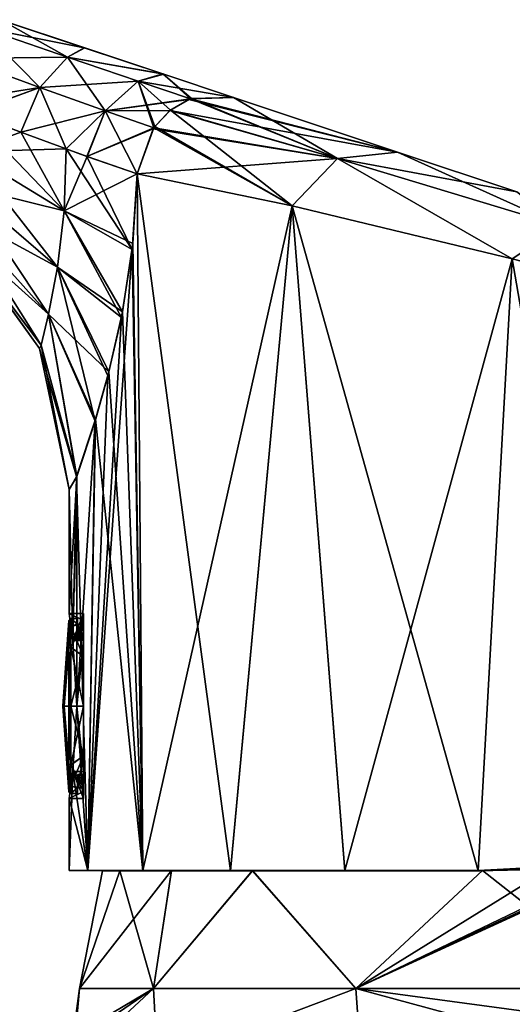
# Model space of a CAD drawing. Units: millimetres. Extents: x -154 to 117, y 17 to 132.
# Drawn here: x -30 to -6, y 46 to 94 of the extents above; entities that cross this region are included whole.
import ezdxf

# ---------------------------------------------------------------- set-up
doc = ezdxf.new("R2010")
doc.units = ezdxf.units.MM
doc.header["$LTSCALE"] = 52.148148
for name, color, linetype in [('149', 7, 'CONTINUOUS'), ('150', 7, 'CONTINUOUS'), ('151', 7, 'CONTINUOUS'), ('152', 7, 'CONTINUOUS'), ('153', 7, 'CONTINUOUS'), ('154', 7, 'CONTINUOUS'), ('155', 7, 'CONTINUOUS'), ('156', 7, 'CONTINUOUS'), ('157', 7, 'CONTINUOUS'), ('158', 7, 'CONTINUOUS'), ('159', 7, 'CONTINUOUS'), ('160', 7, 'CONTINUOUS'), ('161', 7, 'CONTINUOUS'), ('162', 7, 'CONTINUOUS'), ('168', 7, 'CONTINUOUS'), ('169', 7, 'CONTINUOUS'), ('17', 7, 'CONTINUOUS'), ('170', 7, 'CONTINUOUS'), ('18', 7, 'CONTINUOUS'), ('22', 7, 'CONTINUOUS'), ('23', 7, 'CONTINUOUS'), ('24', 7, 'CONTINUOUS'), ('27', 7, 'CONTINUOUS'), ('28', 7, 'CONTINUOUS'), ('29', 7, 'CONTINUOUS'), ('30', 7, 'CONTINUOUS'), ('31', 7, 'CONTINUOUS'), ('32', 7, 'CONTINUOUS'), ('33', 7, 'CONTINUOUS'), ('35', 7, 'CONTINUOUS'), ('36', 7, 'CONTINUOUS'), ('37', 7, 'CONTINUOUS')]:
    doc.layers.add(name, color=color, linetype=linetype)

msp = doc.modelspace()

# ---------------------------------------------------------------- linework, layer by layer
at = {"layer": '149', "color": 7, "linetype": 'Continuous'}
for points in [[(-27.011, 64.683, -0.129), (-27.011, 64.409, -1.629), (-27.324, 64.683, -0.122), (-27.011, 64.683, -0.129)], [(-27.324, 64.683, -0.122), (-27.011, 64.409, -1.629), (-27.324, 64.324, -1.838), (-27.324, 64.683, -0.122)], [(-27.011, 64.409, 1.371), (-27.011, 64.683, -0.129), (-27.324, 64.683, -0.122), (-27.011, 64.409, 1.371)], [(-27.324, 64.319, 1.592), (-27.011, 64.409, 1.371), (-27.324, 64.683, -0.122), (-27.324, 64.319, 1.592)], [(-26.711, 62.85, 3.367), (-26.711, 64.409, 1.371), (-27.324, 63.297, 3.011), (-26.711, 62.85, 3.367)], [(-26.711, 64.409, 1.371), (-27.011, 64.409, 1.371), (-27.324, 64.319, 1.592), (-26.711, 64.409, 1.371)], [(-27.324, 63.297, 3.011), (-26.711, 64.409, 1.371), (-27.324, 64.319, 1.592), (-27.324, 63.297, 3.011)], [(-27.011, 64.409, -1.629), (-26.711, 62.85, -3.624), (-27.324, 64.324, -1.838), (-27.011, 64.409, -1.629)], [(-27.324, 64.324, -1.838), (-26.711, 62.85, -3.624), (-27.324, 63.304, -3.262), (-27.324, 64.324, -1.838)], [(-26.711, 64.409, -1.629), (-26.711, 62.85, -3.624), (-27.011, 64.409, -1.629), (-26.711, 64.409, -1.629)], [(-26.711, 62.85, -3.624), (-26.711, 60.433, -4.379), (-27.324, 63.304, -3.262), (-26.711, 62.85, -3.624)], [(-27.324, 63.304, -3.262), (-26.711, 60.433, -4.379), (-27.324, 60.433, -4.379), (-27.324, 63.304, -3.262)], [(-27.324, 60.433, 4.121), (-26.711, 62.85, 3.367), (-27.324, 63.297, 3.011), (-27.324, 60.433, 4.121)], [(-26.711, 60.433, 4.121), (-26.711, 62.85, 3.367), (-27.324, 60.433, 4.121), (-26.711, 60.433, 4.121)]]:
    msp.add_3dface(points, dxfattribs=at)
at = {"layer": '150', "color": 7, "linetype": 'Continuous'}
for points in [[(-27.423, 64.246, -1.803), (-27.724, 60.433, -0.129), (-27.423, 64.597, -0.122), (-27.423, 64.246, -1.803)], [(-27.423, 64.597, -0.122), (-27.724, 60.433, -0.129), (-27.423, 64.24, 1.558), (-27.423, 64.597, -0.122)], [(-27.423, 63.246, -3.199), (-27.724, 60.433, -0.129), (-27.423, 64.246, -1.803), (-27.423, 63.246, -3.199)], [(-27.423, 64.24, 1.558), (-27.724, 60.433, -0.129), (-27.423, 63.239, 2.948), (-27.423, 64.24, 1.558)], [(-27.423, 60.433, -4.293), (-27.724, 60.433, -0.129), (-27.423, 63.246, -3.199), (-27.423, 60.433, -4.293)], [(-27.724, 60.433, -0.129), (-27.648, 60.433, 1.959), (-27.423, 63.239, 2.948), (-27.724, 60.433, -0.129)], [(-27.648, 60.433, 1.959), (-27.423, 60.433, 4.035), (-27.423, 63.239, 2.948), (-27.648, 60.433, 1.959)], [(-27.648, 60.433, -2.217), (-27.724, 60.433, -0.129), (-27.423, 60.433, -4.293), (-27.648, 60.433, -2.217)]]:
    msp.add_3dface(points, dxfattribs=at)
at = {"layer": '151', "color": 7, "linetype": 'Continuous'}
for points in [[(-26.711, 60.433, -4.379), (-26.711, 58.015, -3.625), (-27.324, 60.433, -4.379), (-26.711, 60.433, -4.379)], [(-27.324, 60.433, -4.379), (-26.711, 58.015, -3.625), (-27.324, 57.569, -3.269), (-27.324, 60.433, -4.379)], [(-26.711, 58.015, 3.366), (-26.711, 60.433, 4.121), (-27.324, 57.561, 3.004), (-26.711, 58.015, 3.366)], [(-26.711, 60.433, 4.121), (-27.324, 60.433, 4.121), (-27.324, 57.561, 3.004), (-26.711, 60.433, 4.121)], [(-26.711, 58.015, -3.625), (-26.711, 56.456, -1.629), (-27.324, 57.569, -3.269), (-26.711, 58.015, -3.625)], [(-27.011, 56.456, 1.371), (-26.711, 58.015, 3.366), (-27.324, 56.541, 1.58), (-27.011, 56.456, 1.371)], [(-27.324, 56.541, 1.58), (-26.711, 58.015, 3.366), (-27.324, 57.561, 3.004), (-27.324, 56.541, 1.58)], [(-26.711, 56.456, 1.371), (-26.711, 58.015, 3.366), (-27.011, 56.456, 1.371), (-26.711, 56.456, 1.371)], [(-27.324, 57.569, -3.269), (-26.711, 56.456, -1.629), (-27.324, 56.547, -1.85), (-27.324, 57.569, -3.269)], [(-26.711, 56.456, -1.629), (-27.011, 56.456, -1.629), (-27.324, 56.547, -1.85), (-26.711, 56.456, -1.629)], [(-27.324, 56.547, -1.85), (-27.011, 56.456, -1.629), (-27.324, 56.183, -0.136), (-27.324, 56.547, -1.85)], [(-27.324, 56.183, -0.136), (-27.011, 56.456, 1.371), (-27.324, 56.541, 1.58), (-27.324, 56.183, -0.136)], [(-27.011, 56.183, -0.129), (-27.011, 56.456, 1.371), (-27.324, 56.183, -0.136), (-27.011, 56.183, -0.129)], [(-27.011, 56.456, -1.629), (-27.011, 56.183, -0.129), (-27.324, 56.183, -0.136), (-27.011, 56.456, -1.629)]]:
    msp.add_3dface(points, dxfattribs=at)
at = {"layer": '152', "color": 7, "linetype": 'Continuous'}
for points in [[(-27.423, 60.433, 4.035), (-27.648, 60.433, 1.959), (-27.724, 60.433, -0.129), (-27.423, 60.433, 4.035)], [(-27.423, 60.433, 4.035), (-27.724, 60.433, -0.129), (-27.423, 57.619, 2.941), (-27.423, 60.433, 4.035)], [(-27.724, 60.433, -0.129), (-27.648, 60.433, -2.217), (-27.423, 57.626, -3.206), (-27.724, 60.433, -0.129)], [(-27.423, 57.619, 2.941), (-27.724, 60.433, -0.129), (-27.423, 56.62, 1.545), (-27.423, 57.619, 2.941)], [(-27.423, 56.62, 1.545), (-27.724, 60.433, -0.129), (-27.423, 56.268, -0.136), (-27.423, 56.62, 1.545)], [(-27.423, 56.268, -0.136), (-27.724, 60.433, -0.129), (-27.423, 56.625, -1.816), (-27.423, 56.268, -0.136)], [(-27.423, 56.625, -1.816), (-27.724, 60.433, -0.129), (-27.423, 57.626, -3.206), (-27.423, 56.625, -1.816)], [(-27.648, 60.433, -2.217), (-27.423, 60.433, -4.293), (-27.423, 57.626, -3.206), (-27.648, 60.433, -2.217)]]:
    msp.add_3dface(points, dxfattribs=at)
at = {"layer": '153', "color": 7, "linetype": 'Continuous'}
for points in [[(-27.011, 64.409, -1.629), (-27.011, 64.683, -0.129), (-27.011, 63.65, -1.629), (-27.011, 64.409, -1.629)], [(-27.011, 64.683, -0.129), (-27.011, 64.409, 1.371), (-27.011, 63.983, -0.129), (-27.011, 64.683, -0.129)], [(-27.011, 63.65, -1.629), (-27.011, 64.683, -0.129), (-27.011, 63.983, -0.129), (-27.011, 63.65, -1.629)], [(-27.011, 63.983, -0.129), (-27.011, 64.409, 1.371), (-27.011, 63.65, 1.371), (-27.011, 63.983, -0.129)]]:
    msp.add_3dface(points, dxfattribs=at)
at = {"layer": '154', "color": 7, "linetype": 'Continuous'}
for points in [[(-26.711, 64.409, 1.371), (-26.711, 63.65, 1.371), (-27.011, 64.409, 1.371), (-26.711, 64.409, 1.371)], [(-27.011, 64.409, 1.371), (-26.711, 63.65, 1.371), (-27.011, 63.65, 1.371), (-27.011, 64.409, 1.371)]]:
    msp.add_3dface(points, dxfattribs=at)
at = {"layer": '155', "color": 7, "linetype": 'Continuous'}
for points in [[(-26.711, 63.65, 1.371), (-26.711, 63.983, -0.129), (-27.011, 63.65, 1.371), (-26.711, 63.65, 1.371)], [(-26.711, 63.983, -0.129), (-26.711, 63.65, -1.629), (-27.011, 63.983, -0.129), (-26.711, 63.983, -0.129)], [(-26.711, 63.983, -0.129), (-27.011, 63.983, -0.129), (-27.011, 63.65, 1.371), (-26.711, 63.983, -0.129)], [(-26.711, 63.65, -1.629), (-27.011, 63.65, -1.629), (-27.011, 63.983, -0.129), (-26.711, 63.65, -1.629)]]:
    msp.add_3dface(points, dxfattribs=at)
at = {"layer": '156', "color": 7, "linetype": 'Continuous'}
for points in [[(-26.711, 63.65, -1.629), (-26.711, 64.409, -1.629), (-27.011, 63.65, -1.629), (-26.711, 63.65, -1.629)], [(-26.711, 64.409, -1.629), (-27.011, 64.409, -1.629), (-27.011, 63.65, -1.629), (-26.711, 64.409, -1.629)]]:
    msp.add_3dface(points, dxfattribs=at)
at = {"layer": '157', "color": 7, "linetype": 'Continuous'}
for points in [[(-27.011, 56.456, 1.371), (-27.011, 56.183, -0.129), (-27.011, 57.105, 1.371), (-27.011, 56.456, 1.371)], [(-27.011, 57.105, 1.371), (-27.011, 56.183, -0.129), (-27.011, 56.783, -0.129), (-27.011, 57.105, 1.371)], [(-27.011, 56.783, -0.129), (-27.011, 56.456, -1.629), (-27.011, 57.105, -1.629), (-27.011, 56.783, -0.129)], [(-27.011, 56.183, -0.129), (-27.011, 56.456, -1.629), (-27.011, 56.783, -0.129), (-27.011, 56.183, -0.129)]]:
    msp.add_3dface(points, dxfattribs=at)
at = {"layer": '158', "color": 7, "linetype": 'Continuous'}
for points in [[(-26.711, 57.105, 1.371), (-26.711, 56.456, 1.371), (-27.011, 57.105, 1.371), (-26.711, 57.105, 1.371)], [(-26.711, 56.456, 1.371), (-27.011, 56.456, 1.371), (-27.011, 57.105, 1.371), (-26.711, 56.456, 1.371)]]:
    msp.add_3dface(points, dxfattribs=at)
at = {"layer": '159', "color": 7, "linetype": 'Continuous'}
for points in [[(-26.711, 57.105, -1.629), (-26.711, 56.783, -0.129), (-27.011, 57.105, -1.629), (-26.711, 57.105, -1.629)], [(-26.711, 56.783, -0.129), (-26.711, 57.105, 1.371), (-27.011, 56.783, -0.129), (-26.711, 56.783, -0.129)], [(-26.711, 56.783, -0.129), (-27.011, 56.783, -0.129), (-27.011, 57.105, -1.629), (-26.711, 56.783, -0.129)], [(-26.711, 57.105, 1.371), (-27.011, 57.105, 1.371), (-27.011, 56.783, -0.129), (-26.711, 57.105, 1.371)]]:
    msp.add_3dface(points, dxfattribs=at)
at = {"layer": '160', "color": 7, "linetype": 'Continuous'}
for points in [[(-26.711, 56.456, -1.629), (-26.711, 57.105, -1.629), (-27.011, 56.456, -1.629), (-26.711, 56.456, -1.629)], [(-27.011, 56.456, -1.629), (-26.711, 57.105, -1.629), (-27.011, 57.105, -1.629), (-27.011, 56.456, -1.629)]]:
    msp.add_3dface(points, dxfattribs=at)
at = {"layer": '161', "color": 7, "linetype": 'Continuous'}
for points in [[(-27.324, 57.561, 3.004), (-27.324, 60.433, 4.121), (-27.423, 57.619, 2.941), (-27.324, 57.561, 3.004)], [(-27.423, 57.619, 2.941), (-27.324, 60.433, 4.121), (-27.39, 60.433, 4.097), (-27.423, 57.619, 2.941)], [(-27.423, 60.433, 4.035), (-27.423, 57.619, 2.941), (-27.39, 60.433, 4.097), (-27.423, 60.433, 4.035)], [(-27.423, 60.433, -4.293), (-27.324, 57.569, -3.269), (-27.423, 57.626, -3.206), (-27.423, 60.433, -4.293)], [(-27.324, 57.569, -3.269), (-27.423, 60.433, -4.293), (-27.39, 60.433, -4.355), (-27.324, 57.569, -3.269)], [(-27.324, 60.433, -4.379), (-27.324, 57.569, -3.269), (-27.39, 60.433, -4.355), (-27.324, 60.433, -4.379)], [(-27.324, 57.569, -3.269), (-27.324, 56.547, -1.85), (-27.423, 57.626, -3.206), (-27.324, 57.569, -3.269)], [(-27.324, 56.547, -1.85), (-27.423, 56.625, -1.816), (-27.423, 57.626, -3.206), (-27.324, 56.547, -1.85)], [(-27.324, 57.561, 3.004), (-27.423, 57.619, 2.941), (-27.423, 56.62, 1.545), (-27.324, 57.561, 3.004)], [(-27.324, 56.541, 1.58), (-27.324, 57.561, 3.004), (-27.423, 56.62, 1.545), (-27.324, 56.541, 1.58)], [(-27.324, 56.547, -1.85), (-27.324, 56.183, -0.136), (-27.423, 56.625, -1.816), (-27.324, 56.547, -1.85)], [(-27.324, 56.183, -0.136), (-27.423, 56.268, -0.136), (-27.423, 56.625, -1.816), (-27.324, 56.183, -0.136)], [(-27.324, 56.541, 1.58), (-27.423, 56.62, 1.545), (-27.423, 56.268, -0.136), (-27.324, 56.541, 1.58)], [(-27.324, 56.183, -0.136), (-27.324, 56.541, 1.58), (-27.423, 56.268, -0.136), (-27.324, 56.183, -0.136)]]:
    msp.add_3dface(points, dxfattribs=at)
at = {"layer": '162', "color": 7, "linetype": 'Continuous'}
for points in [[(-27.324, 64.319, 1.592), (-27.324, 64.683, -0.122), (-27.423, 64.24, 1.558), (-27.324, 64.319, 1.592)], [(-27.324, 64.683, -0.122), (-27.324, 64.324, -1.838), (-27.423, 64.597, -0.122), (-27.324, 64.683, -0.122)], [(-27.324, 64.683, -0.122), (-27.423, 64.597, -0.122), (-27.423, 64.24, 1.558), (-27.324, 64.683, -0.122)], [(-27.324, 64.324, -1.838), (-27.423, 64.246, -1.803), (-27.423, 64.597, -0.122), (-27.324, 64.324, -1.838)], [(-27.324, 64.324, -1.838), (-27.324, 63.304, -3.262), (-27.423, 64.246, -1.803), (-27.324, 64.324, -1.838)], [(-27.324, 63.297, 3.011), (-27.324, 64.319, 1.592), (-27.423, 63.239, 2.948), (-27.324, 63.297, 3.011)], [(-27.324, 64.319, 1.592), (-27.423, 64.24, 1.558), (-27.423, 63.239, 2.948), (-27.324, 64.319, 1.592)], [(-27.324, 63.304, -3.262), (-27.423, 63.246, -3.199), (-27.423, 64.246, -1.803), (-27.324, 63.304, -3.262)], [(-27.324, 63.304, -3.262), (-27.324, 60.433, -4.379), (-27.423, 63.246, -3.199), (-27.324, 63.304, -3.262)], [(-27.423, 60.433, 4.035), (-27.324, 63.297, 3.011), (-27.423, 63.239, 2.948), (-27.423, 60.433, 4.035)], [(-27.324, 63.297, 3.011), (-27.423, 60.433, 4.035), (-27.39, 60.433, 4.097), (-27.324, 63.297, 3.011)], [(-27.423, 63.246, -3.199), (-27.324, 60.433, -4.379), (-27.39, 60.433, -4.355), (-27.423, 63.246, -3.199)], [(-27.423, 60.433, -4.293), (-27.423, 63.246, -3.199), (-27.39, 60.433, -4.355), (-27.423, 60.433, -4.293)], [(-27.324, 60.433, 4.121), (-27.324, 63.297, 3.011), (-27.39, 60.433, 4.097), (-27.324, 60.433, 4.121)]]:
    msp.add_3dface(points, dxfattribs=at)
at = {"layer": '168', "color": 7, "linetype": 'Continuous'}
for points in [[(-7.506, 52.432, 25.188), (-4.117, 52.524, 25.315), (-4.657, 52.496, 25.85), (-7.506, 52.432, 25.188)], [(-4.117, 52.524, 25.315), (-7.506, 52.432, 25.188), (-7.414, 52.432, 24.905), (-4.117, 52.524, 25.315)], [(-7.298, 52.434, 24.609), (-4.117, 52.524, 25.315), (-7.414, 52.432, 24.905), (-7.298, 52.434, 24.609)]]:
    msp.add_3dface(points, dxfattribs=at)
at = {"layer": '169', "color": 7, "linetype": 'Continuous'}
for points in [[(-24.94, 52.432, -6.707), (-25.793, 52.432, -0.132), (-25.481, 52.433, -6.821), (-24.94, 52.432, -6.707)], [(-25.793, 52.432, -0.132), (-24.941, 52.432, 6.445), (-25.481, 52.433, 6.562), (-25.793, 52.432, -0.132)], [(-25.793, 52.432, -0.132), (-25.481, 52.433, 6.562), (-25.481, 52.433, -6.821), (-25.793, 52.432, -0.132)], [(-24.94, 52.432, -6.707), (-25.481, 52.433, -6.821), (-18.925, 52.434, -18.49), (-24.94, 52.432, -6.707)], [(-24.941, 52.432, 6.445), (-22.438, 52.431, 12.592), (-25.481, 52.433, 6.562), (-24.941, 52.432, 6.445)], [(-22.438, 52.431, 12.592), (-18.925, 52.432, 18.231), (-25.481, 52.433, 6.562), (-22.438, 52.431, 12.592)], [(-22.436, 52.433, -12.853), (-24.94, 52.432, -6.707), (-18.925, 52.434, -18.49), (-22.436, 52.433, -12.853)], [(-22.438, 52.431, 12.592), (-18.491, 52.431, 17.852), (-18.925, 52.432, 18.231), (-22.438, 52.431, 12.592)], [(-18.49, 52.433, -18.112), (-22.436, 52.433, -12.853), (-18.925, 52.434, -18.49), (-18.49, 52.433, -18.112)], [(-7.506, 52.434, -25.447), (-18.49, 52.433, -18.112), (-18.925, 52.434, -18.49), (-7.506, 52.434, -25.447)], [(-18.491, 52.431, 17.852), (-7.298, 52.434, 24.609), (-18.925, 52.432, 18.231), (-18.491, 52.431, 17.852)], [(-18.925, 52.432, 18.231), (-7.298, 52.434, 24.609), (-7.414, 52.432, 24.905), (-18.925, 52.432, 18.231)], [(-7.506, 52.432, 25.188), (-18.925, 52.432, 18.231), (-7.414, 52.432, 24.905), (-7.506, 52.432, 25.188)], [(-7.298, 52.436, -24.868), (-18.49, 52.433, -18.112), (-7.414, 52.434, -25.163), (-7.298, 52.436, -24.868)], [(-18.49, 52.433, -18.112), (-7.506, 52.434, -25.447), (-7.414, 52.434, -25.163), (-18.49, 52.433, -18.112)]]:
    msp.add_3dface(points, dxfattribs=at)
at = {"layer": '17', "color": 7, "linetype": 'Continuous'}
for points in [[(0, 52.879, -25.835), (0, 46.708, -27.037), (-13.454, 46.708, -23.432), (0, 52.879, -25.835)], [(0, 52.879, -25.835), (-13.454, 46.708, -23.432), (-0.379, 52.835, -25.841), (0, 52.879, -25.835)], [(-0.379, 52.835, -25.841), (-13.454, 46.708, -23.432), (-0.765, 52.793, -25.841), (-0.379, 52.835, -25.841)], [(-0.765, 52.793, -25.841), (-13.454, 46.708, -23.432), (-4.054, 52.529, -25.583), (-0.765, 52.793, -25.841)], [(-23.303, 46.708, -13.583), (-26.908, 46.707, -0.13), (-22.436, 52.433, -12.853), (-23.303, 46.708, -13.583)], [(-22.436, 52.433, -12.853), (-26.908, 46.707, -0.13), (-24.94, 52.432, -6.707), (-22.436, 52.433, -12.853)], [(-26.908, 46.707, -0.13), (-23.303, 46.707, 13.324), (-24.941, 52.432, 6.445), (-26.908, 46.707, -0.13)], [(-24.94, 52.432, -6.707), (-26.908, 46.707, -0.13), (-25.793, 52.432, -0.132), (-24.94, 52.432, -6.707)], [(-25.793, 52.432, -0.132), (-26.908, 46.707, -0.13), (-24.941, 52.432, 6.445), (-25.793, 52.432, -0.132)], [(-24.941, 52.432, 6.445), (-23.303, 46.707, 13.324), (-22.438, 52.431, 12.592), (-24.941, 52.432, 6.445)], [(-13.454, 46.708, -23.432), (-23.303, 46.708, -13.583), (-18.49, 52.433, -18.112), (-13.454, 46.708, -23.432)], [(-18.49, 52.433, -18.112), (-23.303, 46.708, -13.583), (-22.436, 52.433, -12.853), (-18.49, 52.433, -18.112)], [(-23.303, 46.707, 13.324), (-13.454, 46.706, 23.173), (-18.491, 52.431, 17.852), (-23.303, 46.707, 13.324)], [(-22.438, 52.431, 12.592), (-23.303, 46.707, 13.324), (-18.491, 52.431, 17.852), (-22.438, 52.431, 12.592)], [(-18.491, 52.431, 17.852), (-13.454, 46.706, 23.173), (-7.298, 52.434, 24.609), (-18.491, 52.431, 17.852)], [(-7.298, 52.436, -24.868), (-13.454, 46.708, -23.432), (-18.49, 52.433, -18.112), (-7.298, 52.436, -24.868)], [(-4.054, 52.529, -25.583), (-13.454, 46.708, -23.432), (-7.298, 52.436, -24.868), (-4.054, 52.529, -25.583)], [(-13.454, 46.706, 23.173), (0, 46.706, 26.778), (-7.298, 52.434, 24.609), (-13.454, 46.706, 23.173)], [(-7.298, 52.434, 24.609), (0, 46.706, 26.778), (-4.117, 52.524, 25.315), (-7.298, 52.434, 24.609)]]:
    msp.add_3dface(points, dxfattribs=at)
at = {"layer": '170', "color": 7, "linetype": 'Continuous'}
for points in [[(-7.506, 52.434, -25.447), (-4.656, 52.498, -26.109), (-7.414, 52.434, -25.163), (-7.506, 52.434, -25.447)], [(-4.656, 52.498, -26.109), (-7.298, 52.436, -24.868), (-7.414, 52.434, -25.163), (-4.656, 52.498, -26.109)], [(-4.054, 52.529, -25.583), (-7.298, 52.436, -24.868), (-4.656, 52.498, -26.109), (-4.054, 52.529, -25.583)]]:
    msp.add_3dface(points, dxfattribs=at)
at = {"layer": '18', "color": 7, "linetype": 'Continuous'}
for points in [[(-27.227, 44.007, -1.125), (-23.303, 46.708, -13.583), (-27.235, 43.06, -1.62), (-27.227, 44.007, -1.125)], [(-27.235, 43.06, -1.62), (-23.303, 46.708, -13.583), (-23.109, 43.06, -14.619), (-27.235, 43.06, -1.62)], [(-23.303, 46.707, 13.324), (-26.908, 46.707, -0.13), (-27.235, 43.059, 1.36), (-23.303, 46.707, 13.324)], [(-23.109, 43.059, 14.359), (-23.303, 46.707, 13.324), (-27.235, 43.059, 1.36), (-23.109, 43.059, 14.359)], [(-27.235, 43.059, 1.36), (-26.908, 46.707, -0.13), (-27.227, 44.006, 0.867), (-27.235, 43.059, 1.36)], [(-27.22, 44.385, -0.13), (-23.303, 46.708, -13.583), (-27.227, 44.007, -1.125), (-27.22, 44.385, -0.13)], [(-26.908, 46.707, -0.13), (-27.22, 44.385, -0.13), (-27.227, 44.006, 0.867), (-26.908, 46.707, -0.13)], [(-26.908, 46.707, -0.13), (-23.303, 46.708, -13.583), (-27.22, 44.385, -0.13), (-26.908, 46.707, -0.13)], [(-23.303, 46.708, -13.583), (-13.454, 46.708, -23.432), (-23.109, 43.06, -14.619), (-23.303, 46.708, -13.583)], [(-13.454, 46.706, 23.173), (-23.303, 46.707, 13.324), (-23.109, 43.059, 14.359), (-13.454, 46.706, 23.173)], [(-23.109, 43.06, -14.619), (-13.454, 46.708, -23.432), (-13.205, 43.06, -23.996), (-23.109, 43.06, -14.619)], [(-13.205, 43.058, 23.736), (-13.454, 46.706, 23.173), (-23.109, 43.059, 14.359), (-13.205, 43.058, 23.736)], [(-13.454, 46.708, -23.432), (0, 46.708, -27.037), (-13.205, 43.06, -23.996), (-13.454, 46.708, -23.432)], [(0, 44.891, 27.046), (0, 46.706, 26.778), (-13.454, 46.706, 23.173), (0, 44.891, 27.046)], [(0, 43.058, 27.146), (0, 44.891, 27.046), (-13.454, 46.706, 23.173), (0, 43.058, 27.146)], [(0, 43.058, 27.146), (-13.454, 46.706, 23.173), (-13.205, 43.058, 23.736), (0, 43.058, 27.146)], [(0, 46.708, -27.037), (0, 44.893, -27.305), (-13.205, 43.06, -23.996), (0, 46.708, -27.037)]]:
    msp.add_3dface(points, dxfattribs=at)
at = {"layer": '22', "color": 7, "linetype": 'Continuous'}
for points in [[(-26.711, 64.933, -0.129), (-27.411, 64.933, -0.129), (-27.226, 63.616, -3.309), (-26.711, 64.933, -0.129)], [(-26.711, 64.59, -1.85), (-26.711, 64.933, -0.129), (-27.226, 63.616, -3.309), (-26.711, 64.59, -1.85)], [(-26.711, 63.613, -3.312), (-26.711, 64.59, -1.85), (-27.226, 63.616, -3.309), (-26.711, 63.613, -3.312)], [(-27.04, 60.432, -4.629), (-26.711, 63.613, -3.312), (-27.226, 63.616, -3.309), (-27.04, 60.432, -4.629)], [(-26.711, 60.433, -4.628), (-26.711, 63.613, -3.312), (-27.04, 60.432, -4.629), (-26.711, 60.433, -4.628)], [(-27.226, 57.249, -3.309), (-26.711, 57.252, -3.312), (-27.04, 60.432, -4.629), (-27.226, 57.249, -3.309)], [(-26.711, 57.252, -3.312), (-26.711, 60.433, -4.628), (-27.04, 60.432, -4.629), (-26.711, 57.252, -3.312)], [(-27.411, 55.933, -0.129), (-26.711, 56.276, -1.85), (-27.226, 57.249, -3.309), (-27.411, 55.933, -0.129)], [(-26.711, 56.276, -1.85), (-26.711, 57.252, -3.312), (-27.226, 57.249, -3.309), (-26.711, 56.276, -1.85)], [(-26.711, 55.933, -0.129), (-26.711, 56.276, -1.85), (-27.411, 55.933, -0.129), (-26.711, 55.933, -0.129)]]:
    msp.add_3dface(points, dxfattribs=at)
at = {"layer": '23', "color": 7, "linetype": 'Continuous'}
for points in [[(-26.711, 64.933, -0.129), (-26.711, 64.59, -1.85), (-26.711, 63.983, -0.129), (-26.711, 64.933, -0.129)], [(-26.711, 64.59, 1.592), (-26.711, 64.933, -0.129), (-26.711, 64.409, 1.371), (-26.711, 64.59, 1.592)], [(-26.711, 64.409, 1.371), (-26.711, 64.933, -0.129), (-26.711, 63.65, 1.371), (-26.711, 64.409, 1.371)], [(-26.711, 63.65, 1.371), (-26.711, 64.933, -0.129), (-26.711, 63.983, -0.129), (-26.711, 63.65, 1.371)], [(-26.711, 64.59, -1.85), (-26.711, 63.613, -3.312), (-26.711, 64.409, -1.629), (-26.711, 64.59, -1.85)], [(-26.711, 63.983, -0.129), (-26.711, 64.59, -1.85), (-26.711, 64.409, -1.629), (-26.711, 63.983, -0.129)], [(-26.711, 63.613, 3.054), (-26.711, 64.59, 1.592), (-26.711, 62.85, 3.367), (-26.711, 63.613, 3.054)], [(-26.711, 62.85, 3.367), (-26.711, 64.59, 1.592), (-26.711, 64.409, 1.371), (-26.711, 62.85, 3.367)], [(-26.711, 64.409, -1.629), (-26.711, 63.613, -3.312), (-26.711, 62.85, -3.624), (-26.711, 64.409, -1.629)], [(-26.711, 63.65, -1.629), (-26.711, 63.983, -0.129), (-26.711, 64.409, -1.629), (-26.711, 63.65, -1.629)], [(-26.711, 63.613, -3.312), (-26.711, 60.433, -4.628), (-26.711, 62.85, -3.624), (-26.711, 63.613, -3.312)], [(-26.711, 60.433, 4.37), (-26.711, 63.613, 3.054), (-26.711, 62.85, 3.367), (-26.711, 60.433, 4.37)], [(-26.711, 60.433, -4.628), (-26.711, 60.433, -4.379), (-26.711, 62.85, -3.624), (-26.711, 60.433, -4.628)], [(-26.711, 60.433, 4.121), (-26.711, 60.433, 4.37), (-26.711, 62.85, 3.367), (-26.711, 60.433, 4.121)], [(-26.711, 60.433, -4.628), (-26.711, 57.252, -3.312), (-26.711, 58.015, -3.625), (-26.711, 60.433, -4.628)], [(-26.711, 60.433, -4.379), (-26.711, 60.433, -4.628), (-26.711, 58.015, -3.625), (-26.711, 60.433, -4.379)], [(-26.711, 57.252, 3.054), (-26.711, 60.433, 4.37), (-26.711, 58.015, 3.366), (-26.711, 57.252, 3.054)], [(-26.711, 58.015, 3.366), (-26.711, 60.433, 4.37), (-26.711, 60.433, 4.121), (-26.711, 58.015, 3.366)], [(-26.711, 57.252, -3.312), (-26.711, 56.276, -1.85), (-26.711, 58.015, -3.625), (-26.711, 57.252, -3.312)], [(-26.711, 58.015, -3.625), (-26.711, 56.276, -1.85), (-26.711, 56.456, -1.629), (-26.711, 58.015, -3.625)], [(-26.711, 56.456, 1.371), (-26.711, 57.252, 3.054), (-26.711, 58.015, 3.366), (-26.711, 56.456, 1.371)], [(-26.711, 56.275, 1.592), (-26.711, 57.252, 3.054), (-26.711, 56.456, 1.371), (-26.711, 56.275, 1.592)], [(-26.711, 56.456, -1.629), (-26.711, 55.933, -0.129), (-26.711, 57.105, -1.629), (-26.711, 56.456, -1.629)], [(-26.711, 57.105, -1.629), (-26.711, 55.933, -0.129), (-26.711, 56.783, -0.129), (-26.711, 57.105, -1.629)], [(-26.711, 57.105, 1.371), (-26.711, 56.783, -0.129), (-26.711, 56.456, 1.371), (-26.711, 57.105, 1.371)], [(-26.711, 55.933, -0.129), (-26.711, 56.275, 1.592), (-26.711, 56.783, -0.129), (-26.711, 55.933, -0.129)], [(-26.711, 56.783, -0.129), (-26.711, 56.275, 1.592), (-26.711, 56.456, 1.371), (-26.711, 56.783, -0.129)], [(-26.711, 56.276, -1.85), (-26.711, 55.933, -0.129), (-26.711, 56.456, -1.629), (-26.711, 56.276, -1.85)]]:
    msp.add_3dface(points, dxfattribs=at)
at = {"layer": '24', "color": 7, "linetype": 'Continuous'}
for points in [[(-27.411, 64.933, -0.129), (-26.711, 64.933, -0.129), (-26.711, 64.59, 1.592), (-27.411, 64.933, -0.129)], [(-27.411, 64.933, -0.129), (-26.711, 64.59, 1.592), (-27.226, 63.617, 3.051), (-27.411, 64.933, -0.129)], [(-26.711, 64.59, 1.592), (-26.711, 63.613, 3.054), (-27.226, 63.617, 3.051), (-26.711, 64.59, 1.592)], [(-27.226, 63.617, 3.051), (-26.711, 63.613, 3.054), (-27.04, 60.433, 4.371), (-27.226, 63.617, 3.051)], [(-26.711, 63.613, 3.054), (-26.711, 60.433, 4.37), (-27.04, 60.433, 4.371), (-26.711, 63.613, 3.054)], [(-27.04, 60.433, 4.371), (-26.711, 57.252, 3.054), (-27.226, 57.249, 3.051), (-27.04, 60.433, 4.371)], [(-26.711, 60.433, 4.37), (-26.711, 57.252, 3.054), (-27.04, 60.433, 4.371), (-26.711, 60.433, 4.37)], [(-26.711, 55.933, -0.129), (-27.411, 55.933, -0.129), (-27.226, 57.249, 3.051), (-26.711, 55.933, -0.129)], [(-26.711, 57.252, 3.054), (-26.711, 56.275, 1.592), (-27.226, 57.249, 3.051), (-26.711, 57.252, 3.054)], [(-26.711, 56.275, 1.592), (-26.711, 55.933, -0.129), (-27.226, 57.249, 3.051), (-26.711, 56.275, 1.592)]]:
    msp.add_3dface(points, dxfattribs=at)
at = {"layer": '27', "color": 7, "linetype": 'Continuous'}
for points in [[(-28.836, 90.502, 6.103), (-31.733, 93.435, 2.613), (-32.693, 91.915, 4.276), (-28.836, 90.502, 6.103)], [(-27.498, 91.978, 4.651), (-30.699, 93.774, 0.468), (-31.733, 93.435, 2.613), (-27.498, 91.978, 4.651)], [(-27.498, 91.978, 4.651), (-31.733, 93.435, 2.613), (-28.836, 90.502, 6.103), (-27.498, 91.978, 4.651)], [(-26.65, 92.427, 2.362), (-30.699, 93.774, 0.468), (-27.498, 91.978, 4.651), (-26.65, 92.427, 2.362)], [(-22.854, 91.164, 5.795), (-26.65, 92.427, 2.362), (-27.498, 91.978, 4.651), (-22.854, 91.164, 5.795)], [(-28.836, 90.502, 6.103), (-32.693, 91.915, 4.276), (-32.246, 89.262, 5.422), (-28.836, 90.502, 6.103)], [(-25.653, 89.363, 9.098), (-27.498, 91.978, 4.651), (-28.836, 90.502, 6.103), (-25.653, 89.363, 9.098)], [(-24.056, 90.807, 8.005), (-22.854, 91.164, 5.795), (-27.498, 91.978, 4.651), (-24.056, 90.807, 8.005)], [(-24.056, 90.807, 8.005), (-27.498, 91.978, 4.651), (-25.653, 89.363, 9.098), (-24.056, 90.807, 8.005)], [(-21.51, 89.956, 12.21), (-22.854, 91.164, 5.795), (-24.056, 90.807, 8.005), (-21.51, 89.956, 12.21)], [(-19.417, 90.02, 11.083), (-22.854, 91.164, 5.795), (-21.459, 89.975, 12.186), (-19.417, 90.02, 11.083)], [(-21.459, 89.975, 12.186), (-22.854, 91.164, 5.795), (-21.51, 89.956, 12.21), (-21.459, 89.975, 12.186)], [(-29.763, 88.328, 6.697), (-28.836, 90.502, 6.103), (-32.246, 89.262, 5.422), (-29.763, 88.328, 6.697)], [(-27.55, 87.513, 8.403), (-28.836, 90.502, 6.103), (-29.763, 88.328, 6.697), (-27.55, 87.513, 8.403)], [(-25.653, 89.363, 9.098), (-28.836, 90.502, 6.103), (-27.55, 87.513, 8.403), (-25.653, 89.363, 9.098)], [(-23.295, 88.54, 12.92), (-24.056, 90.807, 8.005), (-25.653, 89.363, 9.098), (-23.295, 88.54, 12.92)], [(-21.51, 89.956, 12.21), (-24.056, 90.807, 8.005), (-22.476, 89.405, 12.634), (-21.51, 89.956, 12.21)], [(-22.476, 89.405, 12.634), (-24.056, 90.807, 8.005), (-23.242, 88.614, 12.905), (-22.476, 89.405, 12.634)], [(-23.242, 88.614, 12.905), (-24.056, 90.807, 8.005), (-23.295, 88.54, 12.92), (-23.242, 88.614, 12.905)], [(-26.54, 87.148, 9.426), (-25.653, 89.363, 9.098), (-27.55, 87.513, 8.403), (-26.54, 87.148, 9.426)], [(-24.103, 86.3, 12.947), (-25.653, 89.363, 9.098), (-26.54, 87.148, 9.426), (-24.103, 86.3, 12.947)], [(-23.295, 88.54, 12.92), (-25.653, 89.363, 9.098), (-24.103, 86.3, 12.947), (-23.295, 88.54, 12.92)]]:
    msp.add_3dface(points, dxfattribs=at)
at = {"layer": '28', "color": 7, "linetype": 'Continuous'}
for points in [[(-31.733, 93.435, -2.867), (-27.498, 91.978, -4.906), (-32.693, 91.916, -4.532), (-31.733, 93.435, -2.867)], [(-26.677, 92.436, -2.599), (-31.733, 93.435, -2.867), (-30.769, 93.798, -0.701), (-26.677, 92.436, -2.599)], [(-27.498, 91.978, -4.906), (-31.733, 93.435, -2.867), (-26.677, 92.436, -2.599), (-27.498, 91.978, -4.906)], [(-22.81, 91.149, -6.104), (-27.498, 91.978, -4.906), (-26.677, 92.436, -2.599), (-22.81, 91.149, -6.104)], [(-28.836, 90.502, -6.358), (-33.548, 89.759, -5.226), (-32.693, 91.916, -4.532), (-28.836, 90.502, -6.358)], [(-27.498, 91.978, -4.906), (-28.836, 90.502, -6.358), (-32.693, 91.916, -4.532), (-27.498, 91.978, -4.906)], [(-27.498, 91.978, -4.906), (-24.055, 90.808, -8.26), (-28.836, 90.502, -6.358), (-27.498, 91.978, -4.906)], [(-24.055, 90.808, -8.26), (-27.498, 91.978, -4.906), (-22.81, 91.149, -6.104), (-24.055, 90.808, -8.26)], [(-19.417, 90.021, -11.339), (-24.055, 90.808, -8.26), (-22.81, 91.149, -6.104), (-19.417, 90.021, -11.339)], [(-32.246, 89.263, -5.678), (-33.548, 89.759, -5.226), (-28.836, 90.502, -6.358), (-32.246, 89.263, -5.678)], [(-29.767, 88.33, -6.95), (-32.246, 89.263, -5.678), (-28.836, 90.502, -6.358), (-29.767, 88.33, -6.95)], [(-25.653, 89.364, -9.354), (-29.767, 88.33, -6.95), (-28.836, 90.502, -6.358), (-25.653, 89.364, -9.354)], [(-24.055, 90.808, -8.26), (-25.653, 89.364, -9.354), (-28.836, 90.502, -6.358), (-24.055, 90.808, -8.26)], [(-24.055, 90.808, -8.26), (-21.512, 89.956, -12.467), (-25.653, 89.364, -9.354), (-24.055, 90.808, -8.26)], [(-21.512, 89.956, -12.467), (-24.055, 90.808, -8.26), (-19.417, 90.021, -11.339), (-21.512, 89.956, -12.467)], [(-25.653, 89.364, -9.354), (-21.512, 89.956, -12.467), (-21.592, 89.925, -12.504), (-25.653, 89.364, -9.354)], [(-22.507, 89.382, -12.902), (-25.653, 89.364, -9.354), (-21.592, 89.925, -12.504), (-22.507, 89.382, -12.902)], [(-27.55, 87.514, -8.659), (-29.767, 88.33, -6.95), (-25.653, 89.364, -9.354), (-27.55, 87.514, -8.659)], [(-26.543, 87.15, -9.679), (-27.55, 87.514, -8.659), (-25.653, 89.364, -9.354), (-26.543, 87.15, -9.679)], [(-23.297, 88.539, -13.176), (-26.543, 87.15, -9.679), (-25.653, 89.364, -9.354), (-23.297, 88.539, -13.176)], [(-23.297, 88.539, -13.176), (-25.653, 89.364, -9.354), (-22.507, 89.382, -12.902), (-23.297, 88.539, -13.176)], [(-23.331, 88.491, -13.186), (-26.543, 87.15, -9.679), (-23.297, 88.539, -13.176), (-23.331, 88.491, -13.186)], [(-24.103, 86.301, -13.203), (-26.543, 87.15, -9.679), (-23.331, 88.491, -13.186), (-24.103, 86.301, -13.203)]]:
    msp.add_3dface(points, dxfattribs=at)
at = {"layer": '29', "color": 7, "linetype": 'Continuous'}
for points in [[(-30.699, 93.774, 0.468), (-26.677, 92.436, -2.599), (-30.769, 93.798, -0.701), (-30.699, 93.774, 0.468)], [(-30.699, 93.774, 0.468), (-26.65, 92.427, 2.362), (-26.677, 92.436, -2.599), (-30.699, 93.774, 0.468)], [(-26.65, 92.427, 2.362), (-22.854, 91.164, 5.795), (-26.677, 92.436, -2.599), (-26.65, 92.427, 2.362)], [(-22.854, 91.164, 5.795), (-22.81, 91.149, -6.104), (-26.677, 92.436, -2.599), (-22.854, 91.164, 5.795)], [(-22.854, 91.164, 5.795), (-19.417, 90.02, 11.083), (-22.81, 91.149, -6.104), (-22.854, 91.164, 5.795)], [(-19.417, 90.02, 11.083), (-19.417, 90.021, -11.339), (-22.81, 91.149, -6.104), (-19.417, 90.02, 11.083)], [(-19.417, 90.021, -11.339), (-19.417, 90.02, 11.083), (-11.427, 87.361, 20.528), (-19.417, 90.021, -11.339)], [(-19.417, 90.021, -11.339), (-11.427, 87.361, 20.528), (-11.431, 87.364, -20.781), (-19.417, 90.021, -11.339)], [(-11.431, 87.364, -20.781), (-11.427, 87.361, 20.528), (-5.635, 85.435, -23.68), (-11.431, 87.364, -20.781)], [(-11.427, 87.361, 20.528), (-5.63, 85.431, 23.426), (-5.635, 85.435, -23.68), (-11.427, 87.361, 20.528)]]:
    msp.add_3dface(points, dxfattribs=at)
at = {"layer": '30', "color": 7, "linetype": 'Continuous'}
for points in [[(-21.512, 89.956, -12.467), (-19.417, 90.021, -11.339), (-11.431, 87.364, -20.781), (-21.512, 89.956, -12.467)], [(-22.507, 89.382, -12.902), (-21.592, 89.925, -12.504), (-11.431, 87.364, -20.781), (-22.507, 89.382, -12.902)], [(-21.592, 89.925, -12.504), (-21.512, 89.956, -12.467), (-11.431, 87.364, -20.781), (-21.592, 89.925, -12.504)], [(-23.297, 88.539, -13.176), (-22.507, 89.382, -12.902), (-14.351, 87.049, -22.096), (-23.297, 88.539, -13.176)], [(-22.507, 89.382, -12.902), (-11.431, 87.364, -20.781), (-14.351, 87.049, -22.096), (-22.507, 89.382, -12.902)], [(-24.103, 86.301, -13.203), (-23.331, 88.491, -13.186), (-14.351, 87.049, -22.096), (-24.103, 86.301, -13.203)], [(-23.331, 88.491, -13.186), (-23.297, 88.539, -13.176), (-14.351, 87.049, -22.096), (-23.331, 88.491, -13.186)], [(-11.431, 87.364, -20.781), (-5.635, 85.435, -23.68), (-14.351, 87.049, -22.096), (-11.431, 87.364, -20.781)], [(-24.103, 86.301, -13.203), (-14.351, 87.049, -22.096), (-16.566, 84.755, -22.011), (-24.103, 86.301, -13.203)], [(-16.566, 84.755, -22.011), (-14.351, 87.049, -22.096), (-5.848, 82.18, -26.98), (-16.566, 84.755, -22.011)], [(-5.635, 85.435, -23.68), (-3.454, 83.763, -26.502), (-14.351, 87.049, -22.096), (-5.635, 85.435, -23.68)], [(-14.351, 87.049, -22.096), (-3.454, 83.763, -26.502), (-5.848, 82.18, -26.98), (-14.351, 87.049, -22.096)], [(-5.848, 82.18, -26.98), (-3.454, 83.763, -26.502), (6.1, 79.11, -26.963), (-5.848, 82.18, -26.98)]]:
    msp.add_3dface(points, dxfattribs=at)
at = {"layer": '31', "color": 7, "linetype": 'Continuous'}
for points in [[(-24.345, 82.624, -12.745), (-24.103, 86.301, -13.203), (-23.824, 52.433, -13.707), (-24.345, 82.624, -12.745)], [(-24.103, 86.3, 12.947), (-24.308, 82.912, 12.562), (-23.824, 52.432, 13.448), (-24.103, 86.3, 12.947)], [(-24.103, 86.301, -13.203), (-16.566, 84.755, -22.011), (-23.824, 52.433, -13.707), (-24.103, 86.301, -13.203)], [(-16.564, 84.752, 21.756), (-24.103, 86.3, 12.947), (-19.565, 52.432, 19.105), (-16.564, 84.752, 21.756)], [(-19.565, 52.432, 19.105), (-24.103, 86.3, 12.947), (-23.824, 52.432, 13.448), (-19.565, 52.432, 19.105)], [(-23.824, 52.433, -13.707), (-16.566, 84.755, -22.011), (-19.565, 52.434, -19.363), (-23.824, 52.433, -13.707)], [(-19.565, 52.434, -19.363), (-16.566, 84.755, -22.011), (-14.002, 52.434, -23.744), (-19.565, 52.434, -19.363)], [(-14.002, 52.432, 23.485), (-16.564, 84.752, 21.756), (-19.565, 52.432, 19.105), (-14.002, 52.432, 23.485)], [(-16.566, 84.755, -22.011), (-5.848, 82.18, -26.98), (-14.002, 52.434, -23.744), (-16.566, 84.755, -22.011)], [(-5.847, 82.177, 26.724), (-16.564, 84.752, 21.756), (-7.506, 52.432, 26.301), (-5.847, 82.177, 26.724)], [(-7.506, 52.432, 26.301), (-16.564, 84.752, 21.756), (-14.002, 52.432, 23.485), (-7.506, 52.432, 26.301)], [(-24.308, 82.912, 12.562), (-24.817, 79.594, 11.53), (-23.824, 52.432, 13.448), (-24.308, 82.912, 12.562)], [(-24.871, 79.316, -11.671), (-24.345, 82.624, -12.745), (-26.499, 52.433, -7.151), (-24.871, 79.316, -11.671)], [(-26.499, 52.433, -7.151), (-24.345, 82.624, -12.745), (-23.824, 52.433, -13.707), (-26.499, 52.433, -7.151)], [(-5.848, 82.18, -26.98), (-7.506, 52.434, -26.559), (-14.002, 52.434, -23.744), (-5.848, 82.18, -26.98)], [(-7.506, 52.434, -26.559), (-5.848, 82.18, -26.98), (-0.755, 52.794, -27.616), (-7.506, 52.434, -26.559)], [(-0.756, 52.792, 27.357), (-5.847, 82.177, 26.724), (-7.506, 52.432, 26.301), (-0.756, 52.792, 27.357)], [(-5.848, 82.18, -26.98), (6.1, 79.11, -26.963), (-0.755, 52.794, -27.616), (-5.848, 82.18, -26.98)], [(-24.817, 79.594, 11.53), (-25.488, 76.683, 9.974), (-23.824, 52.432, 13.448), (-24.817, 79.594, 11.53)], [(-25.536, 76.493, -10.106), (-24.871, 79.316, -11.671), (-26.499, 52.433, -7.151), (-25.536, 76.493, -10.106)], [(-25.488, 76.683, 9.974), (-26.123, 74.384, 8.189), (-23.824, 52.432, 13.448), (-25.488, 76.683, 9.974)], [(-26.153, 74.275, -8.348), (-25.536, 76.493, -10.106), (-26.499, 52.433, -7.151), (-26.153, 74.275, -8.348)], [(-26.123, 74.384, 8.189), (-27.048, 71.591, 4.322), (-26.499, 52.433, 6.892), (-26.123, 74.384, 8.189)], [(-26.153, 74.275, -8.348), (-27.04, 60.432, -4.629), (-27.042, 71.593, -4.613), (-26.153, 74.275, -8.348)], [(-27.04, 60.432, -4.629), (-26.153, 74.275, -8.348), (-26.499, 52.433, -7.151), (-27.04, 60.432, -4.629)], [(-23.824, 52.432, 13.448), (-26.123, 74.384, 8.189), (-26.499, 52.433, 6.892), (-23.824, 52.432, 13.448)], [(-27.226, 63.616, -3.309), (-27.411, 64.933, -0.129), (-27.042, 71.593, -4.613), (-27.226, 63.616, -3.309)], [(-27.042, 71.593, -4.613), (-27.411, 64.933, -0.129), (-27.411, 70.956, -0.129), (-27.042, 71.593, -4.613)], [(-27.411, 70.956, -0.129), (-27.226, 63.617, 3.051), (-27.048, 71.591, 4.322), (-27.411, 70.956, -0.129)], [(-27.04, 60.432, -4.629), (-27.226, 63.616, -3.309), (-27.042, 71.593, -4.613), (-27.04, 60.432, -4.629)], [(-27.226, 63.617, 3.051), (-27.04, 60.433, 4.371), (-27.048, 71.591, 4.322), (-27.226, 63.617, 3.051)], [(-27.048, 71.591, 4.322), (-27.04, 60.433, 4.371), (-26.499, 52.433, 6.892), (-27.048, 71.591, 4.322)], [(-27.411, 64.933, -0.129), (-27.226, 63.617, 3.051), (-27.411, 70.956, -0.129), (-27.411, 64.933, -0.129)], [(-27.04, 60.433, 4.371), (-27.226, 57.249, 3.051), (-26.499, 52.433, 6.892), (-27.04, 60.433, 4.371)], [(-27.226, 57.249, -3.309), (-27.04, 60.432, -4.629), (-26.499, 52.433, -7.151), (-27.226, 57.249, -3.309)], [(-27.411, 55.933, -0.129), (-27.226, 57.249, -3.309), (-27.41, 52.433, -0.129), (-27.411, 55.933, -0.129)], [(-27.226, 57.249, 3.051), (-27.411, 55.933, -0.129), (-26.499, 52.433, 6.892), (-27.226, 57.249, 3.051)], [(-27.41, 52.433, -0.129), (-27.226, 57.249, -3.309), (-26.499, 52.433, -7.151), (-27.41, 52.433, -0.129)], [(-26.499, 52.433, 6.892), (-27.411, 55.933, -0.129), (-27.41, 52.433, -0.129), (-26.499, 52.433, 6.892)]]:
    msp.add_3dface(points, dxfattribs=at)
at = {"layer": '32', "color": 7, "linetype": 'Continuous'}
for points in [[(-26.499, 52.433, 6.892), (-27.41, 52.433, -0.129), (-25.481, 52.433, 6.562), (-26.499, 52.433, 6.892)], [(-27.41, 52.433, -0.129), (-26.499, 52.433, -7.151), (-25.481, 52.433, -6.821), (-27.41, 52.433, -0.129)], [(-25.481, 52.433, 6.562), (-27.41, 52.433, -0.129), (-25.481, 52.433, -6.821), (-25.481, 52.433, 6.562)], [(-23.824, 52.432, 13.448), (-26.499, 52.433, 6.892), (-18.925, 52.432, 18.231), (-23.824, 52.432, 13.448)], [(-18.925, 52.432, 18.231), (-26.499, 52.433, 6.892), (-25.481, 52.433, 6.562), (-18.925, 52.432, 18.231)], [(-26.499, 52.433, -7.151), (-23.824, 52.433, -13.707), (-25.481, 52.433, -6.821), (-26.499, 52.433, -7.151)], [(-25.481, 52.433, -6.821), (-23.824, 52.433, -13.707), (-18.925, 52.434, -18.49), (-25.481, 52.433, -6.821)], [(-23.824, 52.433, -13.707), (-19.565, 52.434, -19.363), (-18.925, 52.434, -18.49), (-23.824, 52.433, -13.707)], [(-19.565, 52.432, 19.105), (-23.824, 52.432, 13.448), (-18.925, 52.432, 18.231), (-19.565, 52.432, 19.105)], [(-19.565, 52.434, -19.363), (-14.002, 52.434, -23.744), (-18.925, 52.434, -18.49), (-19.565, 52.434, -19.363)], [(-14.002, 52.432, 23.485), (-19.565, 52.432, 19.105), (-7.506, 52.432, 25.188), (-14.002, 52.432, 23.485)], [(-7.506, 52.432, 25.188), (-19.565, 52.432, 19.105), (-18.925, 52.432, 18.231), (-7.506, 52.432, 25.188)], [(-14.002, 52.434, -23.744), (-7.506, 52.434, -25.447), (-18.925, 52.434, -18.49), (-14.002, 52.434, -23.744)], [(-14.002, 52.434, -23.744), (-7.506, 52.434, -26.559), (-7.506, 52.434, -25.447), (-14.002, 52.434, -23.744)], [(-7.506, 52.432, 26.301), (-14.002, 52.432, 23.485), (-7.506, 52.432, 25.188), (-7.506, 52.432, 26.301)]]:
    msp.add_3dface(points, dxfattribs=at)
at = {"layer": '33', "color": 7, "linetype": 'Continuous'}
for points in [[(-7.506, 52.434, -26.559), (-0.755, 52.794, -27.616), (-7.506, 52.434, -25.447), (-7.506, 52.434, -26.559)], [(-7.506, 52.434, -25.447), (-0.755, 52.794, -27.616), (-4.656, 52.498, -26.109), (-7.506, 52.434, -25.447)], [(-0.756, 52.792, 27.357), (-7.506, 52.432, 26.301), (-0.827, 52.784, 26.258), (-0.756, 52.792, 27.357)], [(-0.827, 52.784, 26.258), (-7.506, 52.432, 26.301), (-1.76, 52.692, 26.214), (-0.827, 52.784, 26.258)], [(-1.76, 52.692, 26.214), (-7.506, 52.432, 26.301), (-4.657, 52.496, 25.85), (-1.76, 52.692, 26.214)], [(-7.506, 52.432, 26.301), (-7.506, 52.432, 25.188), (-4.657, 52.496, 25.85), (-7.506, 52.432, 26.301)]]:
    msp.add_3dface(points, dxfattribs=at)
at = {"layer": '35', "color": 7, "linetype": 'Continuous'}
for points in [[(-29.763, 88.328, 6.697), (-32.246, 89.262, 5.422), (-32.369, 87.377, 5.322), (-29.763, 88.328, 6.697)], [(-27.55, 87.513, 8.403), (-29.763, 88.328, 6.697), (-32.369, 87.377, 5.322), (-27.55, 87.513, 8.403)], [(-32.369, 87.377, 5.322), (-32.589, 85.715, 4.635), (-27.65, 84.501, 8.215), (-32.369, 87.377, 5.322)], [(-27.55, 87.513, 8.403), (-32.369, 87.377, 5.322), (-27.65, 84.501, 8.215), (-27.55, 87.513, 8.403)], [(-26.54, 87.148, 9.426), (-27.55, 87.513, 8.403), (-27.65, 84.501, 8.215), (-26.54, 87.148, 9.426)], [(-24.103, 86.3, 12.947), (-26.54, 87.148, 9.426), (-27.65, 84.501, 8.215), (-24.103, 86.3, 12.947)], [(-24.308, 82.912, 12.562), (-24.103, 86.3, 12.947), (-27.65, 84.501, 8.215), (-24.308, 82.912, 12.562)], [(-32.589, 85.715, 4.635), (-32.823, 84.387, 3.477), (-27.984, 81.768, 7.157), (-32.589, 85.715, 4.635)], [(-32.589, 85.715, 4.635), (-27.984, 81.768, 7.157), (-27.65, 84.501, 8.215), (-32.589, 85.715, 4.635)], [(-32.823, 84.387, 3.477), (-32.975, 83.565, 1.867), (-28.424, 79.485, 5.403), (-32.823, 84.387, 3.477)], [(-32.823, 84.387, 3.477), (-28.424, 79.485, 5.403), (-27.984, 81.768, 7.157), (-32.823, 84.387, 3.477)], [(-27.984, 81.768, 7.157), (-24.817, 79.594, 11.53), (-27.65, 84.501, 8.215), (-27.984, 81.768, 7.157)], [(-24.817, 79.594, 11.53), (-24.308, 82.912, 12.562), (-27.65, 84.501, 8.215), (-24.817, 79.594, 11.53)], [(-32.975, 83.565, 1.867), (-32.966, 83.514, -0.128), (-28.778, 77.973, 2.936), (-32.975, 83.565, 1.867)], [(-32.975, 83.565, 1.867), (-28.778, 77.973, 2.936), (-28.424, 79.485, 5.403), (-32.975, 83.565, 1.867)], [(-32.966, 83.514, -0.128), (-28.859, 77.817, -0.128), (-28.778, 77.973, 2.936), (-32.966, 83.514, -0.128)], [(-28.424, 79.485, 5.403), (-25.488, 76.683, 9.974), (-27.984, 81.768, 7.157), (-28.424, 79.485, 5.403)], [(-25.488, 76.683, 9.974), (-24.817, 79.594, 11.53), (-27.984, 81.768, 7.157), (-25.488, 76.683, 9.974)], [(-28.778, 77.973, 2.936), (-27.048, 71.591, 4.322), (-28.424, 79.485, 5.403), (-28.778, 77.973, 2.936)], [(-27.048, 71.591, 4.322), (-26.123, 74.384, 8.189), (-28.424, 79.485, 5.403), (-27.048, 71.591, 4.322)], [(-26.123, 74.384, 8.189), (-25.488, 76.683, 9.974), (-28.424, 79.485, 5.403), (-26.123, 74.384, 8.189)], [(-28.859, 77.817, -0.128), (-27.048, 71.591, 4.322), (-28.778, 77.973, 2.936), (-28.859, 77.817, -0.128)], [(-27.411, 70.956, -0.129), (-27.048, 71.591, 4.322), (-28.859, 77.817, -0.128), (-27.411, 70.956, -0.129)]]:
    msp.add_3dface(points, dxfattribs=at)
at = {"layer": '36', "color": 7, "linetype": 'Continuous'}
for points in [[(-32.369, 87.378, -5.578), (-32.246, 89.263, -5.678), (-27.65, 84.502, -8.471), (-32.369, 87.378, -5.578)], [(-32.246, 89.263, -5.678), (-29.767, 88.33, -6.95), (-27.65, 84.502, -8.471), (-32.246, 89.263, -5.678)], [(-29.767, 88.33, -6.95), (-27.55, 87.514, -8.659), (-27.65, 84.502, -8.471), (-29.767, 88.33, -6.95)], [(-32.589, 85.715, -4.891), (-32.369, 87.378, -5.578), (-27.984, 81.768, -7.413), (-32.589, 85.715, -4.891)], [(-27.984, 81.768, -7.413), (-32.369, 87.378, -5.578), (-27.65, 84.502, -8.471), (-27.984, 81.768, -7.413)], [(-27.55, 87.514, -8.659), (-24.345, 82.624, -12.745), (-27.65, 84.502, -8.471), (-27.55, 87.514, -8.659)], [(-27.55, 87.514, -8.659), (-26.543, 87.15, -9.679), (-24.345, 82.624, -12.745), (-27.55, 87.514, -8.659)], [(-26.543, 87.15, -9.679), (-24.103, 86.301, -13.203), (-24.345, 82.624, -12.745), (-26.543, 87.15, -9.679)], [(-32.823, 84.388, -3.733), (-32.589, 85.715, -4.891), (-28.424, 79.485, -5.659), (-32.823, 84.388, -3.733)], [(-28.424, 79.485, -5.659), (-32.589, 85.715, -4.891), (-27.984, 81.768, -7.413), (-28.424, 79.485, -5.659)], [(-32.975, 83.565, -2.123), (-32.823, 84.388, -3.733), (-28.778, 77.974, -3.193), (-32.975, 83.565, -2.123)], [(-28.778, 77.974, -3.193), (-32.823, 84.388, -3.733), (-28.424, 79.485, -5.659), (-28.778, 77.974, -3.193)], [(-24.871, 79.316, -11.671), (-27.984, 81.768, -7.413), (-27.65, 84.502, -8.471), (-24.871, 79.316, -11.671)], [(-24.345, 82.624, -12.745), (-24.871, 79.316, -11.671), (-27.65, 84.502, -8.471), (-24.345, 82.624, -12.745)], [(-28.859, 77.817, -0.128), (-32.966, 83.514, -0.128), (-32.975, 83.565, -2.123), (-28.859, 77.817, -0.128)], [(-28.859, 77.817, -0.128), (-32.975, 83.565, -2.123), (-28.778, 77.974, -3.193), (-28.859, 77.817, -0.128)], [(-26.153, 74.275, -8.348), (-28.424, 79.485, -5.659), (-27.984, 81.768, -7.413), (-26.153, 74.275, -8.348)], [(-24.871, 79.316, -11.671), (-25.536, 76.493, -10.106), (-27.984, 81.768, -7.413), (-24.871, 79.316, -11.671)], [(-25.536, 76.493, -10.106), (-26.153, 74.275, -8.348), (-27.984, 81.768, -7.413), (-25.536, 76.493, -10.106)], [(-27.042, 71.593, -4.613), (-28.778, 77.974, -3.193), (-28.424, 79.485, -5.659), (-27.042, 71.593, -4.613)], [(-26.153, 74.275, -8.348), (-27.042, 71.593, -4.613), (-28.424, 79.485, -5.659), (-26.153, 74.275, -8.348)], [(-27.411, 70.956, -0.129), (-28.859, 77.817, -0.128), (-28.778, 77.974, -3.193), (-27.411, 70.956, -0.129)], [(-27.042, 71.593, -4.613), (-27.411, 70.956, -0.129), (-28.778, 77.974, -3.193), (-27.042, 71.593, -4.613)]]:
    msp.add_3dface(points, dxfattribs=at)
at = {"layer": '37', "color": 7, "linetype": 'Continuous'}
for points in [[(-19.417, 90.02, 11.083), (-21.459, 89.975, 12.186), (-14.351, 87.047, 21.841), (-19.417, 90.02, 11.083)], [(-11.427, 87.361, 20.528), (-19.417, 90.02, 11.083), (-14.351, 87.047, 21.841), (-11.427, 87.361, 20.528)], [(-21.51, 89.956, 12.21), (-22.476, 89.405, 12.634), (-14.351, 87.047, 21.841), (-21.51, 89.956, 12.21)], [(-21.459, 89.975, 12.186), (-21.51, 89.956, 12.21), (-14.351, 87.047, 21.841), (-21.459, 89.975, 12.186)], [(-22.476, 89.405, 12.634), (-23.242, 88.614, 12.905), (-16.564, 84.752, 21.756), (-22.476, 89.405, 12.634)], [(-22.476, 89.405, 12.634), (-16.564, 84.752, 21.756), (-14.351, 87.047, 21.841), (-22.476, 89.405, 12.634)], [(-23.242, 88.614, 12.905), (-23.295, 88.54, 12.92), (-16.564, 84.752, 21.756), (-23.242, 88.614, 12.905)], [(-23.295, 88.54, 12.92), (-24.103, 86.3, 12.947), (-16.564, 84.752, 21.756), (-23.295, 88.54, 12.92)], [(-11.427, 87.361, 20.528), (-14.351, 87.047, 21.841), (-3.454, 83.761, 26.246), (-11.427, 87.361, 20.528)], [(-5.63, 85.431, 23.426), (-11.427, 87.361, 20.528), (-3.454, 83.761, 26.246), (-5.63, 85.431, 23.426)], [(-16.564, 84.752, 21.756), (-5.847, 82.177, 26.724), (-14.351, 87.047, 21.841), (-16.564, 84.752, 21.756)], [(-14.351, 87.047, 21.841), (-5.847, 82.177, 26.724), (-3.454, 83.761, 26.246), (-14.351, 87.047, 21.841)]]:
    msp.add_3dface(points, dxfattribs=at)

doc.saveas('drawing.dxf')
